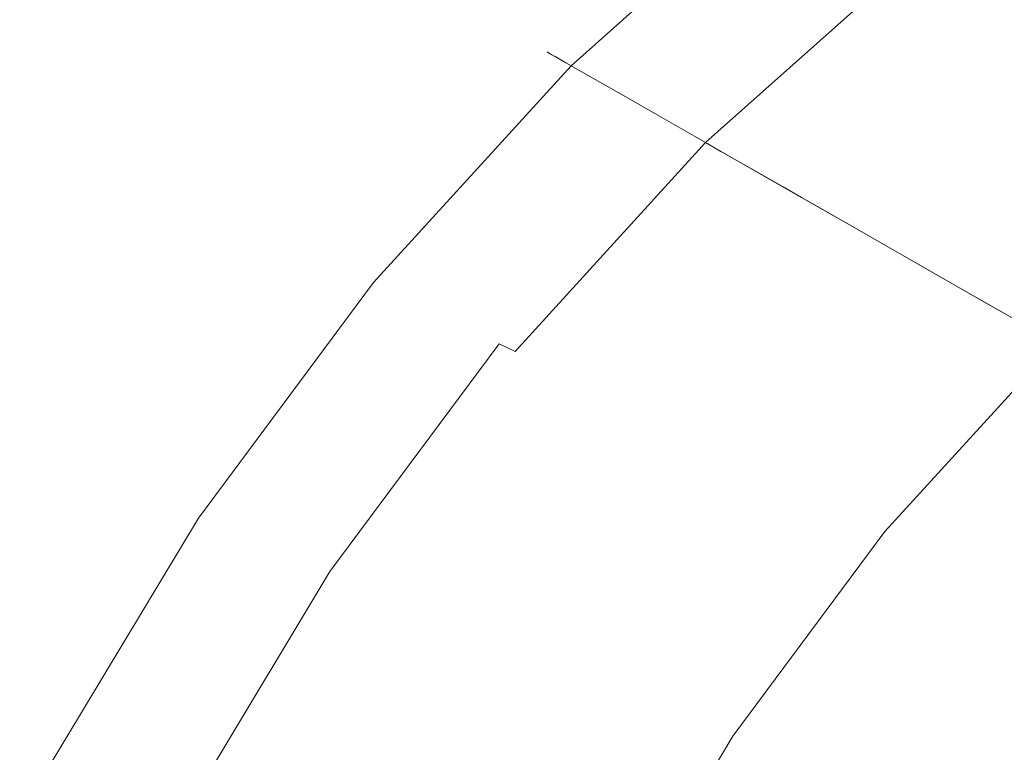
# Model space of a CAD drawing. Extents: x -242 to 242, y -350 to 0.
# Drawn here: x -223 to -172, y -100 to -61 of the extents above; entities that cross this region are included whole.
import ezdxf

# ---------------------------------------------------------------- set-up
doc = ezdxf.new("R2010")
doc.units = 0
doc.header["$LTSCALE"] = 500
doc.header["$MEASUREMENT"] = 0
doc.layers.add('CERAMIKA', color=253, linetype='Continuous')

msp = doc.modelspace()

# ---------------------------------------------------------------- linework, layer by layer
at = {"layer": 'CERAMIKA', "lineweight": 0}
for points, invisible_edges in [([(-160.298, -52.056, 66.38), (-157.674, -54.069, 59.804), (-169.218, -62.603, 59.804), (-172.034, -60.732, 66.38)], 15), ([(-183.883, -52.862, 115.512), (-195.509, -63.226, 115.512), (-195.645, -63.149, 118.956), (-184.01, -52.778, 118.956)], 13), ([(-184.01, -52.778, 118.956), (-195.645, -63.149, 118.956), (-195.619, -63.163, 121.903), (-183.987, -52.793, 121.903)], 13), ([(-183.987, -52.793, 121.903), (-195.619, -63.163, 121.903), (-195.459, -63.255, 124.332), (-183.836, -52.893, 124.332)], 13), ([(-183.579, -53.064, 111.593), (-195.186, -63.411, 111.593), (-195.509, -63.226, 115.512), (-183.883, -52.862, 115.512)], 13), ([(-183.584, -53.061, 126.221), (-183.836, -52.893, 124.332), (-195.459, -63.255, 124.332), (-195.191, -63.408, 126.221)], 15), ([(-183.24, -53.29, 127.638), (-183.584, -53.061, 126.221), (-195.191, -63.408, 126.221), (-194.825, -63.617, 127.638)], 15), ([(-183.579, -53.064, 111.593), (-183.075, -53.399, 107.221), (-194.65, -63.717, 107.221), (-195.186, -63.411, 111.593)], 11), ([(-182.814, -53.572, 128.65), (-183.24, -53.29, 127.638), (-194.825, -63.617, 127.638), (-194.372, -63.876, 128.65)], 15), ([(-183.075, -53.399, 107.221), (-182.345, -53.883, 102.417), (-193.874, -64.161, 102.417), (-194.65, -63.717, 107.221)], 11), ([(-182.316, -53.903, 129.325), (-182.814, -53.572, 128.65), (-194.372, -63.876, 128.65), (-193.843, -64.179, 129.325)], 13), ([(-182.345, -53.883, 102.417), (-181.366, -54.534, 97.203), (-192.833, -64.756, 97.203), (-193.874, -64.161, 102.417)], 11), ([(-182.316, -53.903, 129.325), (-193.843, -64.179, 129.325), (-193.249, -64.518, 129.73), (-181.757, -54.274, 129.73)], 15), ([(-181.757, -54.274, 129.73), (-193.249, -64.518, 129.73), (-192.6, -64.889, 129.932), (-181.147, -54.68, 129.932)], 15), ([(-181.366, -54.534, 97.203), (-180.111, -55.367, 91.6), (-191.499, -65.519, 91.6), (-192.833, -64.756, 97.203)], 11), ([(-181.147, -54.68, 129.932), (-192.6, -64.889, 129.932), (-191.907, -65.285, 130), (-180.495, -55.112, 130)], 15), ([(-180.495, -55.112, 130), (-191.907, -65.285, 130), (-191.181, -65.7, 130), (-179.813, -55.566, 130)], 15), ([(-178.557, -56.399, 85.63), (-189.847, -66.463, 85.63), (-191.499, -65.519, 91.6), (-180.111, -55.367, 91.6)], 15), ([(-179.109, -56.033, 130), (-179.813, -55.566, 130), (-191.181, -65.7, 130), (-190.434, -66.128, 130)], 15), ([(-178.388, -56.512, 129.889), (-179.109, -56.033, 130), (-190.434, -66.128, 130), (-189.667, -66.566, 129.889)], 15), ([(-176.698, -57.635, 79.379), (-187.87, -67.594, 79.379), (-189.847, -66.463, 85.63), (-178.557, -56.399, 85.63)], 15), ([(-177.652, -57.001, 129.554), (-178.388, -56.512, 129.889), (-189.667, -66.566, 129.889), (-188.884, -67.014, 129.554)], 15), ([(-176.905, -57.497, 128.886), (-177.652, -57.001, 129.554), (-188.884, -67.014, 129.554), (-188.09, -67.468, 128.886)], 15), ([(-176.905, -57.497, 128.886), (-188.09, -67.468, 128.886), (-187.287, -67.927, 127.772), (-176.15, -57.999, 127.772)], 11), ([(-174.525, -59.078, 72.934), (-185.56, -68.914, 72.934), (-187.87, -67.594, 79.379), (-176.698, -57.635, 79.379)], 15), ([(-176.15, -57.999, 127.772), (-187.287, -67.927, 127.772), (-186.479, -68.389, 126.1), (-175.39, -58.503, 126.1)], 13), ([(-175.39, -58.503, 126.1), (-186.479, -68.389, 126.1), (-185.669, -68.852, 123.76), (-174.628, -59.009, 123.76)], 13), ([(-174.628, -59.009, 123.76), (-185.669, -68.852, 123.76), (-184.861, -69.314, 120.64), (-173.868, -59.514, 120.64)], 13), ([(-172.034, -60.732, 66.38), (-182.911, -70.428, 66.38), (-185.56, -68.914, 72.934), (-174.525, -59.078, 72.934)], 15), ([(-173.112, -60.016, 116.629), (-173.868, -59.514, 120.64), (-184.861, -69.314, 120.64), (-184.057, -69.773, 116.629)], 15), ([(-172.308, -60.551, 111.846), (-173.112, -60.016, 116.629), (-184.057, -69.773, 116.629), (-183.202, -70.262, 111.846)], 15), ([(-171.401, -61.153, 106.41), (-172.308, -60.551, 111.846), (-183.202, -70.262, 111.846), (-182.238, -70.813, 106.41)], 15), ([(-172.034, -60.732, 66.38), (-169.218, -62.603, 59.804), (-179.917, -72.141, 59.804), (-182.911, -70.428, 66.38)], 15), ([(-170.34, -61.858, 100.441), (-171.401, -61.153, 106.41), (-182.238, -70.813, 106.41), (-181.11, -71.458, 100.441)], 15), ([(-170.34, -61.858, 100.441), (-181.11, -71.458, 100.441), (-179.759, -72.231, 94.059), (-169.07, -62.702, 94.059)], 15), ([(-169.218, -62.603, 59.804), (-166.069, -64.694, 53.291), (-176.569, -74.054, 53.291), (-179.917, -72.141, 59.804)], 15), ([(-169.07, -62.702, 94.059), (-179.759, -72.231, 94.059), (-178.13, -73.162, 87.382), (-167.538, -63.719, 87.382)], 15), ([(-205.99, -74.722, 115.512), (-206.133, -74.653, 118.956), (-195.645, -63.149, 118.956), (-195.509, -63.226, 115.512)], 15), ([(-206.133, -74.653, 118.956), (-206.107, -74.666, 121.903), (-195.619, -63.163, 121.903), (-195.645, -63.149, 118.956)], 15), ([(-206.107, -74.666, 121.903), (-205.938, -74.748, 124.332), (-195.459, -63.255, 124.332), (-195.619, -63.163, 121.903)], 15), ([(-205.65, -74.888, 111.593), (-205.99, -74.722, 115.512), (-195.509, -63.226, 115.512), (-195.186, -63.411, 111.593)], 15), ([(-205.655, -74.885, 126.221), (-195.191, -63.408, 126.221), (-195.459, -63.255, 124.332), (-205.938, -74.748, 124.332)], 13), ([(-205.27, -75.073, 127.638), (-194.825, -63.617, 127.638), (-195.191, -63.408, 126.221), (-205.655, -74.885, 126.221)], 13), ([(-205.65, -74.888, 111.593), (-195.186, -63.411, 111.593), (-194.65, -63.717, 107.221), (-205.085, -75.163, 107.221)], 15), ([(-204.793, -75.305, 128.65), (-194.372, -63.876, 128.65), (-194.825, -63.617, 127.638), (-205.27, -75.073, 127.638)], 13), ([(-205.085, -75.163, 107.221), (-194.65, -63.717, 107.221), (-193.874, -64.161, 102.417), (-204.268, -75.561, 102.417)], 15), ([(-167.538, -63.719, 87.382), (-178.13, -73.162, 87.382), (-176.166, -74.285, 80.53), (-165.69, -64.946, 80.53)], 15), ([(-204.235, -75.577, 129.325), (-193.843, -64.179, 129.325), (-194.372, -63.876, 128.65), (-204.793, -75.305, 128.65)], 11), ([(-204.268, -75.561, 102.417), (-193.874, -64.161, 102.417), (-192.833, -64.756, 97.203), (-203.171, -76.095, 97.203)], 15), ([(-204.235, -75.577, 129.325), (-203.609, -75.881, 129.73), (-193.249, -64.518, 129.73), (-193.843, -64.179, 129.325)], 15), ([(-203.609, -75.881, 129.73), (-202.925, -76.214, 129.932), (-192.6, -64.889, 129.932), (-193.249, -64.518, 129.73)], 15), ([(-203.171, -76.095, 97.203), (-192.833, -64.756, 97.203), (-191.499, -65.519, 91.6), (-201.765, -76.779, 91.6)], 15), ([(-166.069, -64.694, 53.291), (-162.582, -67.011, 46.928), (-172.861, -76.174, 46.928), (-176.569, -74.054, 53.291)], 15), ([(-202.925, -76.214, 129.932), (-202.196, -76.569, 130), (-191.907, -65.285, 130), (-192.6, -64.889, 129.932)], 15), ([(-202.196, -76.569, 130), (-201.431, -76.942, 130), (-191.181, -65.7, 130), (-191.907, -65.285, 130)], 15), ([(-165.69, -64.946, 80.53), (-176.166, -74.285, 80.53), (-173.81, -75.632, 73.623), (-163.475, -66.418, 73.623)], 15), ([(-200.025, -77.626, 85.63), (-201.765, -76.779, 91.6), (-191.499, -65.519, 91.6), (-189.847, -66.463, 85.63)], 11), ([(-200.643, -77.325, 130), (-190.434, -66.128, 130), (-191.181, -65.7, 130), (-201.431, -76.942, 130)], 15), ([(-199.835, -77.719, 129.889), (-189.667, -66.566, 129.889), (-190.434, -66.128, 130), (-200.643, -77.325, 130)], 15), ([(-160.837, -68.17, 66.78), (-163.475, -66.418, 73.623), (-173.81, -75.632, 73.623), (-171.006, -77.235, 66.78)], 11), ([(-197.941, -78.641, 79.379), (-200.025, -77.626, 85.63), (-189.847, -66.463, 85.63), (-187.87, -67.594, 79.379)], 11), ([(-199.011, -78.12, 129.554), (-188.884, -67.014, 129.554), (-189.667, -66.566, 129.889), (-199.835, -77.719, 129.889)], 15), ([(-198.174, -78.527, 128.886), (-188.09, -67.468, 128.886), (-188.884, -67.014, 129.554), (-199.011, -78.12, 129.554)], 15), ([(-162.582, -67.011, 46.928), (-158.75, -69.556, 40.802), (-168.787, -78.504, 40.802), (-172.861, -76.174, 46.928)], 15), ([(-198.174, -78.527, 128.886), (-197.328, -78.939, 127.772), (-187.287, -67.927, 127.772), (-188.09, -67.468, 128.886)], 13), ([(-195.508, -79.825, 72.934), (-197.941, -78.641, 79.379), (-187.87, -67.594, 79.379), (-185.56, -68.914, 72.934)], 11), ([(-197.328, -78.939, 127.772), (-196.476, -79.354, 126.1), (-186.479, -68.389, 126.1), (-187.287, -67.927, 127.772)], 15), ([(-196.476, -79.354, 126.1), (-195.623, -79.769, 123.76), (-185.669, -68.852, 123.76), (-186.479, -68.389, 126.1)], 15), ([(-195.623, -79.769, 123.76), (-194.771, -80.184, 120.64), (-184.861, -69.314, 120.64), (-185.669, -68.852, 123.76)], 15), ([(-192.717, -81.184, 66.38), (-195.508, -79.825, 72.934), (-185.56, -68.914, 72.934), (-182.911, -70.428, 66.38)], 11), ([(-193.925, -80.596, 116.629), (-184.057, -69.773, 116.629), (-184.861, -69.314, 120.64), (-194.771, -80.184, 120.64)], 13), ([(-193.023, -81.035, 111.846), (-183.202, -70.262, 111.846), (-184.057, -69.773, 116.629), (-193.925, -80.596, 116.629)], 13), ([(-192.008, -81.529, 106.41), (-182.238, -70.813, 106.41), (-183.202, -70.262, 111.846), (-193.023, -81.035, 111.846)], 13), ([(-192.717, -81.184, 66.38), (-182.911, -70.428, 66.38), (-179.917, -72.141, 59.804), (-189.562, -82.72, 59.804)], 13), ([(-190.819, -82.108, 100.441), (-181.11, -71.458, 100.441), (-182.238, -70.813, 106.41), (-192.008, -81.529, 106.41)], 13), ([(-190.819, -82.108, 100.441), (-189.396, -82.8, 94.059), (-179.759, -72.231, 94.059), (-181.11, -71.458, 100.441)], 11), ([(-189.562, -82.72, 59.804), (-179.917, -72.141, 59.804), (-176.569, -74.054, 53.291), (-186.035, -84.437, 53.291)], 13), ([(-189.396, -82.8, 94.059), (-187.68, -83.636, 87.382), (-178.13, -73.162, 87.382), (-179.759, -72.231, 94.059)], 11), ([(-187.68, -83.636, 87.382), (-185.611, -84.643, 80.53), (-176.166, -74.285, 80.53), (-178.13, -73.162, 87.382)], 11), ([(-186.035, -84.437, 53.291), (-176.569, -74.054, 53.291), (-172.861, -76.174, 46.928), (-182.129, -86.338, 46.928)], 13), ([(-215.268, -87.208, 115.512), (-215.417, -87.147, 118.956), (-206.133, -74.653, 118.956), (-205.99, -74.722, 115.512)], 15), ([(-215.417, -87.147, 118.956), (-215.389, -87.159, 121.903), (-206.107, -74.666, 121.903), (-206.133, -74.653, 118.956)], 15), ([(-215.389, -87.159, 121.903), (-215.213, -87.231, 124.332), (-205.938, -74.748, 124.332), (-206.107, -74.666, 121.903)], 15), ([(-214.913, -87.353, 111.593), (-215.268, -87.208, 115.512), (-205.99, -74.722, 115.512), (-205.65, -74.888, 111.593)], 15), ([(-185.611, -84.643, 80.53), (-183.129, -85.851, 73.623), (-173.81, -75.632, 73.623), (-176.166, -74.285, 80.53)], 11), ([(-214.918, -87.351, 126.221), (-205.655, -74.885, 126.221), (-205.938, -74.748, 124.332), (-215.213, -87.231, 124.332)], 15), ([(-214.515, -87.515, 127.638), (-205.27, -75.073, 127.638), (-205.655, -74.885, 126.221), (-214.918, -87.351, 126.221)], 15), ([(-214.913, -87.353, 111.593), (-205.65, -74.888, 111.593), (-205.085, -75.163, 107.221), (-214.322, -87.594, 107.221)], 15), ([(-214.016, -87.719, 128.65), (-204.793, -75.305, 128.65), (-205.27, -75.073, 127.638), (-214.515, -87.515, 127.638)], 15), ([(-214.322, -87.594, 107.221), (-205.085, -75.163, 107.221), (-204.268, -75.561, 102.417), (-213.468, -87.942, 102.417)], 15), ([(-213.434, -87.956, 129.325), (-204.235, -75.577, 129.325), (-204.793, -75.305, 128.65), (-214.016, -87.719, 128.65)], 11), ([(-213.468, -87.942, 102.417), (-204.268, -75.561, 102.417), (-203.171, -76.095, 97.203), (-212.321, -88.41, 97.203)], 15), ([(-213.434, -87.956, 129.325), (-212.779, -88.223, 129.73), (-203.609, -75.881, 129.73), (-204.235, -75.577, 129.325)], 15), ([(-180.174, -87.29, 66.78), (-171.006, -77.235, 66.78), (-173.81, -75.632, 73.623), (-183.129, -85.851, 73.623)], 15), ([(-212.779, -88.223, 129.73), (-212.065, -88.515, 129.932), (-202.925, -76.214, 129.932), (-203.609, -75.881, 129.73)], 15), ([(-212.321, -88.41, 97.203), (-203.171, -76.095, 97.203), (-201.765, -76.779, 91.6), (-210.853, -89.009, 91.6)], 15), ([(-212.065, -88.515, 129.932), (-211.302, -88.826, 130), (-202.196, -76.569, 130), (-202.925, -76.214, 129.932)], 15), ([(-182.129, -86.338, 46.928), (-172.861, -76.174, 46.928), (-168.787, -78.504, 40.802), (-177.836, -88.428, 40.802)], 13), ([(-211.302, -88.826, 130), (-210.503, -89.151, 130), (-201.431, -76.942, 130), (-202.196, -76.569, 130)], 15), ([(-209.034, -89.751, 85.63), (-210.853, -89.009, 91.6), (-201.765, -76.779, 91.6), (-200.025, -77.626, 85.63)], 15), ([(-209.68, -89.487, 130), (-200.643, -77.325, 130), (-201.431, -76.942, 130), (-210.503, -89.151, 130)], 15), ([(-176.851, -88.915, 60.097), (-167.852, -79.047, 60.097), (-171.006, -77.235, 66.78), (-180.174, -87.29, 66.78)], 15), ([(-208.835, -89.832, 129.889), (-199.835, -77.719, 129.889), (-200.643, -77.325, 130), (-209.68, -89.487, 130)], 15), ([(-206.856, -90.639, 79.379), (-209.034, -89.751, 85.63), (-200.025, -77.626, 85.63), (-197.941, -78.641, 79.379)], 15), ([(-207.974, -90.183, 129.554), (-199.011, -78.12, 129.554), (-199.835, -77.719, 129.889), (-208.835, -89.832, 129.889)], 15), ([(-207.099, -90.54, 128.886), (-198.174, -78.527, 128.886), (-199.011, -78.12, 129.554), (-207.974, -90.183, 129.554)], 14), ([(-207.099, -90.54, 128.886), (-206.215, -90.9, 127.772), (-197.328, -78.939, 127.772), (-198.174, -78.527, 128.886)], 11), ([(-204.313, -91.676, 72.934), (-206.856, -90.639, 79.379), (-197.941, -78.641, 79.379), (-195.508, -79.825, 72.934)], 15), ([(-173.149, -90.71, 34.997), (-177.836, -88.428, 40.802), (-168.787, -78.504, 40.802), (-164.338, -81.047, 34.997)], 13), ([(-206.215, -90.9, 127.772), (-205.326, -91.263, 126.1), (-196.476, -79.354, 126.1), (-197.328, -78.939, 127.772)], 15), ([(-205.326, -91.263, 126.1), (-204.434, -91.627, 123.76), (-195.623, -79.769, 123.76), (-196.476, -79.354, 126.1)], 15), ([(-173.263, -90.686, 53.668), (-164.449, -81.019, 53.668), (-167.852, -79.047, 60.097), (-176.851, -88.915, 60.097)], 15), ([(-204.434, -91.627, 123.76), (-203.543, -91.99, 120.64), (-194.771, -80.184, 120.64), (-195.623, -79.769, 123.76)], 15), ([(-201.397, -92.865, 66.38), (-204.313, -91.676, 72.934), (-195.508, -79.825, 72.934), (-192.717, -81.184, 66.38)], 15), ([(-202.659, -92.351, 116.629), (-193.925, -80.596, 116.629), (-194.771, -80.184, 120.64), (-203.543, -91.99, 120.64)], 15), ([(-201.717, -92.735, 111.846), (-193.023, -81.035, 111.846), (-193.925, -80.596, 116.629), (-202.659, -92.351, 116.629)], 15), ([(-200.656, -93.167, 106.41), (-192.008, -81.529, 106.41), (-193.023, -81.035, 111.846), (-201.717, -92.735, 111.846)], 15), ([(-201.397, -92.865, 66.38), (-192.717, -81.184, 66.38), (-189.562, -82.72, 59.804), (-198.1, -94.21, 59.804)], 15), ([(-169.514, -92.558, 47.59), (-160.894, -83.105, 47.59), (-164.449, -81.019, 53.668), (-173.263, -90.686, 53.668)], 15), ([(-168.197, -93.125, 29.547), (-173.149, -90.71, 34.997), (-164.338, -81.047, 34.997), (-159.639, -83.738, 29.547)], 15), ([(-199.413, -93.674, 100.441), (-190.819, -82.108, 100.441), (-192.008, -81.529, 106.41), (-200.656, -93.167, 106.41)], 15), ([(-199.413, -93.674, 100.441), (-197.926, -94.281, 94.059), (-189.396, -82.8, 94.059), (-190.819, -82.108, 100.441)], 15), ([(-198.1, -94.21, 59.804), (-189.562, -82.72, 59.804), (-186.035, -84.437, 53.291), (-194.414, -95.713, 53.291)], 15), ([(-197.926, -94.281, 94.059), (-196.133, -95.012, 87.382), (-187.68, -83.636, 87.382), (-189.396, -82.8, 94.059)], 15), ([(-196.133, -95.012, 87.382), (-193.97, -95.894, 80.53), (-185.611, -84.643, 80.53), (-187.68, -83.636, 87.382)], 15), ([(-194.414, -95.713, 53.291), (-186.035, -84.437, 53.291), (-182.129, -86.338, 46.928), (-190.331, -97.378, 46.928)], 15), ([(-193.97, -95.894, 80.53), (-191.376, -96.952, 73.623), (-183.129, -85.851, 73.623), (-185.611, -84.643, 80.53)], 15), ([(-188.289, -98.211, 66.78), (-180.174, -87.29, 66.78), (-183.129, -85.851, 73.623), (-191.376, -96.952, 73.623)], 15), ([(-190.331, -97.378, 46.928), (-182.129, -86.338, 46.928), (-177.836, -88.428, 40.802), (-185.845, -99.208, 40.802)], 15), ([(-223.282, -100.543, 115.512), (-223.437, -100.492, 118.956), (-215.417, -87.147, 118.956), (-215.268, -87.208, 115.512)], 15), ([(-223.437, -100.492, 118.956), (-223.408, -100.501, 121.903), (-215.389, -87.159, 121.903), (-215.417, -87.147, 118.956)], 15), ([(-223.408, -100.501, 121.903), (-223.226, -100.562, 124.332), (-215.213, -87.231, 124.332), (-215.389, -87.159, 121.903)], 15), ([(-222.914, -100.666, 111.593), (-223.282, -100.543, 115.512), (-215.268, -87.208, 115.512), (-214.913, -87.353, 111.593)], 15), ([(-222.919, -100.664, 126.221), (-214.918, -87.351, 126.221), (-215.213, -87.231, 124.332), (-223.226, -100.562, 124.332)], 15), ([(-222.501, -100.804, 127.638), (-214.515, -87.515, 127.638), (-214.918, -87.351, 126.221), (-222.919, -100.664, 126.221)], 15), ([(-222.914, -100.666, 111.593), (-214.913, -87.353, 111.593), (-214.322, -87.594, 107.221), (-222.301, -100.87, 107.221)], 15), ([(-221.984, -100.976, 128.65), (-214.016, -87.719, 128.65), (-214.515, -87.515, 127.638), (-222.501, -100.804, 127.638)], 15), ([(-222.301, -100.87, 107.221), (-214.322, -87.594, 107.221), (-213.468, -87.942, 102.417), (-221.415, -101.166, 102.417)], 15), ([(-184.815, -99.634, 60.097), (-176.851, -88.915, 60.097), (-180.174, -87.29, 66.78), (-188.289, -98.211, 66.78)], 15), ([(-221.38, -101.178, 129.325), (-213.434, -87.956, 129.325), (-214.016, -87.719, 128.65), (-221.984, -100.976, 128.65)], 11), ([(-221.415, -101.166, 102.417), (-213.468, -87.942, 102.417), (-212.321, -88.41, 97.203), (-220.226, -101.563, 97.203)], 15), ([(-221.38, -101.178, 129.325), (-220.701, -101.404, 129.73), (-212.779, -88.223, 129.73), (-213.434, -87.956, 129.325)], 15), ([(-220.701, -101.404, 129.73), (-219.96, -101.651, 129.932), (-212.065, -88.515, 129.932), (-212.779, -88.223, 129.73)], 15), ([(-220.226, -101.563, 97.203), (-212.321, -88.41, 97.203), (-210.853, -89.009, 91.6), (-218.703, -102.07, 91.6)], 15), ([(-219.96, -101.651, 129.932), (-219.169, -101.915, 130), (-211.302, -88.826, 130), (-212.065, -88.515, 129.932)], 15), ([(-180.947, -101.205, 34.997), (-185.845, -99.208, 40.802), (-177.836, -88.428, 40.802), (-173.149, -90.71, 34.997)], 13), ([(-219.169, -101.915, 130), (-218.34, -102.191, 130), (-210.503, -89.151, 130), (-211.302, -88.826, 130)], 15), ([(-216.816, -102.7, 85.63), (-218.703, -102.07, 91.6), (-210.853, -89.009, 91.6), (-209.034, -89.751, 85.63)], 15), ([(-217.486, -102.476, 130), (-209.68, -89.487, 130), (-210.503, -89.151, 130), (-218.34, -102.191, 130)], 15), ([(-181.064, -101.184, 53.668), (-173.263, -90.686, 53.668), (-176.851, -88.915, 60.097), (-184.815, -99.634, 60.097)], 15), ([(-216.61, -102.768, 129.889), (-208.835, -89.832, 129.889), (-209.68, -89.487, 130), (-217.486, -102.476, 130)], 15), ([(-214.558, -103.453, 79.379), (-216.816, -102.7, 85.63), (-209.034, -89.751, 85.63), (-206.856, -90.639, 79.379)], 15), ([(-215.717, -103.066, 129.554), (-207.974, -90.183, 129.554), (-208.835, -89.832, 129.889), (-216.61, -102.768, 129.889)], 15), ([(-214.81, -103.369, 128.886), (-207.099, -90.54, 128.886), (-207.974, -90.183, 129.554), (-215.717, -103.066, 129.554)], 14), ([(-214.81, -103.369, 128.886), (-213.893, -103.674, 127.772), (-206.215, -90.9, 127.772), (-207.099, -90.54, 128.886)], 15), ([(-211.92, -104.332, 72.934), (-214.558, -103.453, 79.379), (-206.856, -90.639, 79.379), (-204.313, -91.676, 72.934)], 15), ([(-177.144, -102.824, 47.59), (-169.514, -92.558, 47.59), (-173.263, -90.686, 53.668), (-181.064, -101.184, 53.668)], 15), ([(-175.772, -103.319, 29.547), (-180.947, -101.205, 34.997), (-173.149, -90.71, 34.997), (-168.197, -93.125, 29.547)], 15), ([(-213.893, -103.674, 127.772), (-212.97, -103.982, 126.1), (-205.326, -91.263, 126.1), (-206.215, -90.9, 127.772)], 15), ([(-212.97, -103.982, 126.1), (-212.045, -104.291, 123.76), (-204.434, -91.627, 123.76), (-205.326, -91.263, 126.1)], 15), ([(-212.045, -104.291, 123.76), (-211.121, -104.599, 120.64), (-203.543, -91.99, 120.64), (-204.434, -91.627, 123.76)], 15), ([(-208.895, -105.341, 66.38), (-211.92, -104.332, 72.934), (-204.313, -91.676, 72.934), (-201.397, -92.865, 66.38)], 15), ([(-210.204, -104.905, 116.629), (-202.659, -92.351, 116.629), (-203.543, -91.99, 120.64), (-211.121, -104.599, 120.64)], 15), ([(-209.227, -105.23, 111.846), (-201.717, -92.735, 111.846), (-202.659, -92.351, 116.629), (-210.204, -104.905, 116.629)], 15), ([(-208.126, -105.597, 106.41), (-200.656, -93.167, 106.41), (-201.717, -92.735, 111.846), (-209.227, -105.23, 111.846)], 15), ([(-208.895, -105.341, 66.38), (-201.397, -92.865, 66.38), (-198.1, -94.21, 59.804), (-205.475, -106.481, 59.804)], 15), ([(-177.144, -102.824, 47.59), (-173.163, -104.515, 41.957), (-165.709, -94.489, 41.957), (-169.514, -92.558, 47.59)], 15), ([(-206.837, -106.027, 100.441), (-199.413, -93.674, 100.441), (-200.656, -93.167, 106.41), (-208.126, -105.597, 106.41)], 15), ([(-170.454, -105.5, 24.485), (-175.772, -103.319, 29.547), (-168.197, -93.125, 29.547), (-163.109, -95.615, 24.485)], 15), ([(-206.837, -106.027, 100.441), (-205.295, -106.541, 94.059), (-197.926, -94.281, 94.059), (-199.413, -93.674, 100.441)], 15), ([(-205.475, -106.481, 59.804), (-198.1, -94.21, 59.804), (-194.414, -95.713, 53.291), (-201.652, -107.756, 53.291)], 15), ([(-205.295, -106.541, 94.059), (-203.435, -107.162, 87.382), (-196.133, -95.012, 87.382), (-197.926, -94.281, 94.059)], 15), ([(-173.163, -104.515, 41.957), (-169.229, -106.222, 36.865), (-161.951, -96.437, 36.865), (-165.709, -94.489, 41.957)], 9), ([(-203.435, -107.162, 87.382), (-201.192, -107.91, 80.53), (-193.97, -95.894, 80.53), (-196.133, -95.012, 87.382)], 15), ([(-201.652, -107.756, 53.291), (-194.414, -95.713, 53.291), (-190.331, -97.378, 46.928), (-197.417, -109.168, 46.928)], 15), ([(-201.192, -107.91, 80.53), (-198.501, -108.807, 73.623), (-191.376, -96.952, 73.623), (-193.97, -95.894, 80.53)], 15), ([(-195.299, -109.875, 66.78), (-188.289, -98.211, 66.78), (-191.376, -96.952, 73.623), (-198.501, -108.807, 73.623)], 15), ([(-197.417, -109.168, 46.928), (-190.331, -97.378, 46.928), (-185.845, -99.208, 40.802), (-192.764, -110.72, 40.802)], 15), ([(-191.696, -111.082, 60.097), (-184.815, -99.634, 60.097), (-188.289, -98.211, 66.78), (-195.299, -109.875, 66.78)], 15), ([(-187.684, -112.414, 34.997), (-192.764, -110.72, 40.802), (-185.845, -99.208, 40.802), (-180.947, -101.205, 34.997)], 13), ([(-187.804, -112.397, 53.668), (-181.064, -101.184, 53.668), (-184.815, -99.634, 60.097), (-191.696, -111.082, 60.097)], 15)]:
    msp.add_3dface(points, dxfattribs=dict(at, invisible_edges=invisible_edges))

doc.saveas('drawing.dxf')
